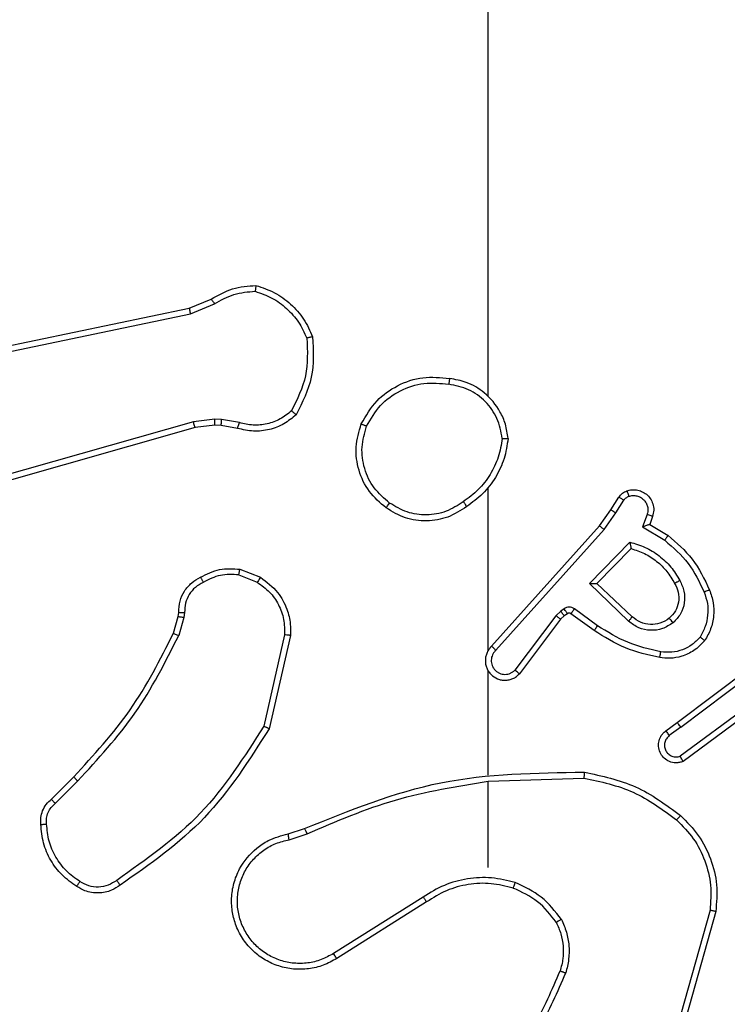
# Model space of a CAD drawing. Units: millimetres. Extents: x -297 to 1077, y 54 to 895.
# Drawn here: x 585 to 587, y 418 to 421 of the extents above; entities that cross this region are included whole.
import ezdxf

# ---------------------------------------------------------------- set-up
doc = ezdxf.new("R2010")
doc.units = ezdxf.units.MM
doc.header["$LTSCALE"] = 100
doc.header["$PDSIZE"] = -1
doc.layers.add('VP-DIM', color=7, linetype='Continuous')
doc.layers.add('VP-HIC', color=6, linetype='Continuous')
doc.layers.add('VP-EQ', color=7, linetype='Continuous', true_color=0x8a3492)
doc.dimstyles.get("Standard").update_dxf_attribs({"dimtxt": 14, "dimasz": 20, "dimexe": 20, "dimexo": 50, "dimgap": 20, "dimtad": 0, "dimdec": 0, "dimzin": 0, "dimdsep": 46, "dimtxsty": 'Standard', "dimcen": -0.09, "dimadec": 0, "dimazin": 0, "dimtfac": 1, "dimtdec": 4, "dimtofl": 0, "dimtmove": 0, "dimatfit": 3, "dimfxl": 70, "dimfxlon": 1, "dimtolj": 1, "dimtzin": 0, "dimarcsym": 0})

# ---------------------------------------------------------------- blocks, each defined once
blk = doc.blocks.new('*D5')
at = {"layer": 'Defpoints', "color": 0}
for p in [(437.9248, 687.6963), (685.0313, 68.8491), (1057.478, 68.8491)]:
    blk.add_point(p, dxfattribs=at)
at = {"layer": 'VP-DIM', "color": 0, "lineweight": -2}
for p, q in [((987.478, 687.6963), (1077.478, 687.6963)), ((1057.478, 667.6963), (1057.478, 401.0645)), ((1057.478, 88.8491), (1057.478, 328.3979)), ((987.478, 68.8491), (1077.478, 68.8491))]:
    blk.add_line(p, q, dxfattribs=at)
at = {"layer": 'VP-DIM', "color": 0}
for points in [[(1060.8114, 667.6963), (1054.1447, 667.6963), (1057.478, 687.6963)], [(1054.1447, 88.8491), (1060.8114, 88.8491), (1057.478, 68.8491)]]:
    blk.add_solid(points, dxfattribs=at)
at = {"layer": 'VP-DIM', "color": 0, "insert": (1057.478, 364.7312), "char_height": 14, "attachment_point": 5, "rotation": 90}
blk.add_mtext('\\A1;619', dxfattribs=at)
blk = doc.blocks.new('*D6')
at = {"layer": 'Defpoints', "color": 0}
for p in [(711.6974, 797.97), (390.0706, 406.4077), (711.6974, 245.5322)]:
    blk.add_point(p, dxfattribs=at)
at = {"layer": 'VP-DIM', "color": 0, "lineweight": -2}
for p, q in [((390.0706, 727.97), (390.0706, 817.97)), ((711.6974, 727.97), (711.6974, 817.97)), ((410.0706, 797.97), (511.471, 797.97)), ((691.6974, 797.97), (588.8043, 797.97))]:
    blk.add_line(p, q, dxfattribs=at)
at = {"layer": 'VP-DIM', "color": 0}
for points in [[(410.0706, 801.3033), (410.0706, 794.6366), (390.0706, 797.97)], [(691.6974, 794.6366), (691.6974, 801.3033), (711.6974, 797.97)]]:
    blk.add_solid(points, dxfattribs=at)
at = {"layer": 'VP-DIM', "color": 0, "insert": (550.1376, 797.97), "char_height": 14, "attachment_point": 5}
blk.add_mtext('\\A1;322', dxfattribs=at)
blk = doc.blocks.new('*D7')
at = {"layer": 'Defpoints', "color": 0}
for p in [(512.4414, 497.3463), (685.0606, 219.7274), (974.751, 219.7274)]:
    blk.add_point(p, dxfattribs=at)
at = {"layer": 'VP-DIM', "color": 0, "lineweight": -2}
for p, q in [((904.751, 497.3463), (994.751, 497.3463)), ((974.751, 477.3463), (974.751, 404.0327)), ((974.751, 239.7274), (974.751, 326.6994)), ((904.751, 219.7274), (994.751, 219.7274))]:
    blk.add_line(p, q, dxfattribs=at)
at = {"layer": 'VP-DIM', "color": 0}
for points in [[(978.0843, 477.3463), (971.4176, 477.3463), (974.751, 497.3463)], [(971.4176, 239.7274), (978.0843, 239.7274), (974.751, 219.7274)]]:
    blk.add_solid(points, dxfattribs=at)
at = {"layer": 'VP-DIM', "color": 0, "insert": (974.751, 365.366), "char_height": 14, "attachment_point": 5, "rotation": 90}
blk.add_mtext('\\A1;278', dxfattribs=at)
blk = doc.blocks.new('*D8')
at = {"layer": 'Defpoints', "color": 0}
for p in [(862.2124, 874.5875), (220.5329, 391.1448), (862.2124, 246.0302)]:
    blk.add_point(p, dxfattribs=at)
at = {"layer": 'VP-DIM', "color": 0, "lineweight": -2}
for p, q in [((220.5329, 804.5875), (220.5329, 894.5875)), ((862.2124, 804.5875), (862.2124, 894.5875)), ((240.5329, 874.5875), (512.3829, 874.5875)), ((842.2124, 874.5875), (589.7163, 874.5875))]:
    blk.add_line(p, q, dxfattribs=at)
at = {"layer": 'VP-DIM', "color": 0}
for points in [[(240.5329, 877.9208), (240.5329, 871.2542), (220.5329, 874.5875)], [(842.2124, 871.2542), (842.2124, 877.9208), (862.2124, 874.5875)]]:
    blk.add_solid(points, dxfattribs=at)
at = {"layer": 'VP-DIM', "color": 0, "insert": (551.0496, 874.5875), "char_height": 14, "attachment_point": 5}
blk.add_mtext('\\A1;642', dxfattribs=at)
blk = doc.blocks.new('RC1449_')
at = {"color": 7, "linetype": 'Continuous', "lineweight": 25}
for p, q in [((586.5406, 420.1241), (586.5406, 421.7213)), ((585.524, 420.4236), (585.5988, 420.4551)), ((584.3174, 420.1727), (585.524, 420.4236)), ((585.5279, 420.4045), (585.6097, 420.439)), ((584.3209, 420.1535), (585.5279, 420.4045)), ((585.6111, 420.0465), (585.5378, 420.038)), ((585.6335, 420.0455), (585.6111, 420.0465)), ((585.6942, 420.0346), (585.6335, 420.0455)), ((585.5378, 420.038), (584.0168, 419.6052)), ((585.5435, 420.0184), (584.0222, 419.5855)), ((585.6104, 420.0262), (585.5435, 420.0184)), ((585.6329, 420.0252), (585.6104, 420.0262)), ((585.6883, 420.0152), (585.6329, 420.0252)), ((586.5406, 419.2597), (586.5406, 419.8139)), ((586.9579, 419.7384), (586.9855, 419.7815)), ((586.9745, 419.7275), (587.0024, 419.771)), ((586.9189, 419.6838), (586.9579, 419.7384)), ((586.9347, 419.6716), (586.9745, 419.7275)), ((587.0812, 419.7224), (587.0659, 419.6801)), ((587.0999, 419.7155), (587.0902, 419.6885)), ((586.5525, 419.2742), (586.9189, 419.6838)), ((587.0659, 419.6801), (587.1414, 419.6346)), ((587.0902, 419.6885), (587.1525, 419.651)), ((586.5667, 419.2603), (586.9347, 419.6716)), ((586.885, 419.4875), (587.0222, 419.6283)), ((586.91, 419.4879), (587.0266, 419.6064)), ((585.6923, 419.5168), (585.7554, 419.4917)), ((585.6962, 419.5362), (585.7659, 419.5086)), ((587.0183, 419.3591), (586.885, 419.4875)), ((587.0309, 419.3744), (586.91, 419.4879)), ((585.47, 419.3181), (585.4864, 419.3749)), ((585.4864, 419.3749), (585.4884, 419.3894)), ((585.5082, 419.3887), (585.5059, 419.3724)), ((586.7711, 419.378), (586.6315, 419.193)), ((586.7877, 419.3939), (586.7711, 419.378)), ((586.7991, 419.3773), (586.787, 419.3657)), ((586.7987, 419.4015), (586.7877, 419.3939)), ((586.81, 419.3849), (586.7991, 419.3773)), ((586.9011, 419.3273), (586.8222, 419.3848)), ((586.9129, 419.3438), (586.834, 419.4011)), ((585.5059, 419.3724), (585.488, 419.3101)), ((586.787, 419.3657), (586.6468, 419.18)), ((585.8478, 419.3128), (585.7771, 419.0022)), ((585.8679, 419.311), (585.7954, 418.9937)), ((587.1836, 419.0145), (587.4823, 419.2398)), ((587.1957, 418.9986), (587.4954, 419.2246)), ((586.5406, 418.8351), (586.5406, 419.1906)), ((587.4212, 419.0683), (587.1938, 418.9)), ((587.4337, 419.0526), (587.2035, 418.8823)), ((587.1448, 418.9861), (587.1836, 419.0145)), ((587.1957, 418.9986), (587.1567, 418.97)), ((585.0551, 418.7542), (585.1308, 418.8299)), ((585.0679, 418.7391), (585.1446, 418.8158)), ((586.5406, 418.5213), (586.5406, 418.815)), ((586.5407, 418.8148), (586.8661, 418.8258)), ((585.8604, 418.6359), (585.916, 418.6538)), ((585.8636, 418.6162), (585.9246, 418.6358)), ((586.32, 418.421), (586.0146, 418.229)), ((586.3313, 418.4045), (586.0255, 418.2122)), ((587.2954, 418.376), (587.1962, 418.023)), ((587.3149, 418.3718), (587.215, 418.0167))]:
    blk.add_line(p, q, dxfattribs=at)
for points, knots in [([(585.5988, 420.4551), (585.6224, 420.4685), (585.6696, 420.4953), (585.7238, 420.4992), (585.7508, 420.5011)], [0, 0, 0, 0, 0.4999963, 1, 1, 1, 1]), ([(585.6097, 420.439), (585.6312, 420.4512), (585.6742, 420.4755), (585.7234, 420.4796), (585.7481, 420.4816)], [0, 0, 0, 0, 0.499992, 1, 1, 1, 1]), ([(585.7508, 420.5011), (585.7508, 420.5009), (585.7507, 420.5004), (585.7502, 420.4972), (585.7497, 420.4936), (585.7492, 420.4901), (585.7486, 420.486), (585.7483, 420.4831), (585.7481, 420.4816)], [0, 0, 0, 0, 0.21515, 0.452583, 0.580615, 0.714467, 0.854395, 1, 1, 1, 1]), ([(585.7481, 420.4816), (585.7675, 420.4748), (585.8064, 420.4613), (585.8562, 420.4242), (585.898, 420.3782), (585.9153, 420.3408), (585.9239, 420.3222)], [0, 0, 0, 0, 0.249877, 0.499996, 0.750112, 1, 1, 1, 1]), ([(585.7508, 420.5011), (585.7723, 420.494), (585.8152, 420.4797), (585.8703, 420.4394), (585.9159, 420.3885), (585.9343, 420.3473), (585.9436, 420.3266)], [0, 0, 0, 0, 0.249986, 0.5, 0.749997, 1, 1, 1, 1]), ([(585.5988, 420.4551), (585.599, 420.4548), (585.5995, 420.4542), (585.6023, 420.45), (585.606, 420.4446), (585.6085, 420.4409), (585.6097, 420.439)], [0, 0, 0, 0, 0.279477, 0.559183, 0.779269, 1, 1, 1, 1]), ([(585.524, 420.4236), (585.5241, 420.4233), (585.5242, 420.4227), (585.525, 420.4183), (585.5263, 420.412), (585.5273, 420.407), (585.5279, 420.4045)], [0, 0, 0, 0, 0.249583, 0.499684, 0.749505, 1, 1, 1, 1]), ([(585.9239, 420.3222), (585.9258, 420.2787), (585.9297, 420.1918), (585.891, 420.1138), (585.8717, 420.0749)], [0, 0, 0, 0, 0.500003, 1, 1, 1, 1]), ([(585.9436, 420.3266), (585.9459, 420.28), (585.9507, 420.1868), (585.9086, 420.1035), (585.8875, 420.0618)], [0, 0, 0, 0, 0.499997, 1, 1, 1, 1]), ([(585.9436, 420.3266), (585.9433, 420.3266), (585.9428, 420.3266), (585.9397, 420.3259), (585.936, 420.3251), (585.9324, 420.3242), (585.9283, 420.3233), (585.9254, 420.3225), (585.9239, 420.3222)], [0, 0, 0, 0, 0.211459, 0.448257, 0.576363, 0.710866, 0.852176, 1, 1, 1, 1]), ([(586.1089, 420.0302), (586.125, 420.058), (586.1558, 420.1109), (586.2316, 420.1645), (586.3182, 420.1939), (586.3791, 420.188), (586.4094, 420.185)], [0, 0, 0, 0, 0.26273, 0.499969, 0.750408, 1, 1, 1, 1]), ([(586.4094, 420.185), (586.4094, 420.1848), (586.4093, 420.1843), (586.4088, 420.1811), (586.4082, 420.1774), (586.4077, 420.1739), (586.4071, 420.1699), (586.4067, 420.167), (586.4064, 420.1656)], [0, 0, 0, 0, 0.219136, 0.457957, 0.58563, 0.718636, 0.856721, 1, 1, 1, 1]), ([(586.6085, 419.9809), (586.6061, 419.9973), (586.6015, 420.029), (586.5772, 420.0841), (586.5335, 420.1363), (586.4713, 420.1736), (586.4287, 420.1814), (586.4094, 420.185)], [0, 0, 0, 0, 0.1604567, 0.31088, 0.5804193, 0.810188, 1, 1, 1, 1]), ([(586.1272, 420.0227), (586.1414, 420.0472), (586.1698, 420.0963), (586.24, 420.1466), (586.3218, 420.1738), (586.3782, 420.1683), (586.4064, 420.1656)], [0, 0, 0, 0, 0.2502575, 0.5000774, 0.7500527, 1, 1, 1, 1]), ([(586.5884, 419.9813), (586.584, 420.0044), (586.5752, 420.0507), (586.5332, 420.1088), (586.4755, 420.1512), (586.4295, 420.1608), (586.4064, 420.1656)], [0, 0, 0, 0, 0.2502919, 0.500087, 0.7500511, 1, 1, 1, 1]), ([(585.6104, 420.0262), (585.6104, 420.0266), (585.6104, 420.0274), (585.6105, 420.0328), (585.6108, 420.0395), (585.611, 420.0442), (585.6111, 420.0465)], [0, 0, 0, 0, 0.280051, 0.558981, 0.779449, 1, 1, 1, 1]), ([(585.6329, 420.0252), (585.6329, 420.0256), (585.6328, 420.0264), (585.633, 420.0318), (585.6332, 420.0386), (585.6334, 420.0432), (585.6335, 420.0455)], [0, 0, 0, 0, 0.279989, 0.559461, 0.779493, 1, 1, 1, 1]), ([(585.8875, 420.0618), (585.8741, 420.0506), (585.847, 420.028), (585.7965, 420.0092), (585.7419, 420.0026), (585.7063, 420.011), (585.6883, 420.0152)], [0, 0, 0, 0, 0.243044, 0.490717, 0.743025, 1, 1, 1, 1]), ([(585.8717, 420.0749), (585.8593, 420.0648), (585.8344, 420.0448), (585.7889, 420.0286), (585.7408, 420.0236), (585.7097, 420.0309), (585.6942, 420.0346)], [0, 0, 0, 0, 0.250045, 0.500006, 0.749951, 1, 1, 1, 1]), ([(585.8875, 420.0618), (585.8873, 420.062), (585.8869, 420.0623), (585.8843, 420.0645), (585.8813, 420.067), (585.8784, 420.0693), (585.8752, 420.072), (585.8729, 420.0739), (585.8717, 420.0749)], [0, 0, 0, 0, 0.219274, 0.458052, 0.585781, 0.718428, 0.856856, 1, 1, 1, 1]), ([(585.5435, 420.0184), (585.5434, 420.0187), (585.5432, 420.0193), (585.5419, 420.0238), (585.54, 420.0303), (585.5386, 420.0354), (585.5378, 420.038)], [0, 0, 0, 0, 0.2502884, 0.4998988, 0.7498148, 1, 1, 1, 1]), ([(585.6883, 420.0152), (585.6884, 420.0156), (585.6885, 420.0164), (585.6901, 420.0216), (585.6921, 420.028), (585.6935, 420.0324), (585.6942, 420.0346)], [0, 0, 0, 0, 0.27985, 0.558892, 0.779569, 1, 1, 1, 1]), ([(586.1935, 419.7446), (586.173, 419.7622), (586.1322, 419.7973), (586.0976, 419.8715), (586.0862, 419.9526), (586.1013, 420.0043), (586.1089, 420.0302)], [0, 0, 0, 0, 0.250009, 0.500003, 0.750003, 1, 1, 1, 1]), ([(586.1089, 420.0302), (586.1091, 420.0301), (586.1096, 420.03), (586.1126, 420.0288), (586.116, 420.0274), (586.1193, 420.026), (586.1231, 420.0244), (586.1258, 420.0233), (586.1272, 420.0227)], [0, 0, 0, 0, 0.21602, 0.454498, 0.582135, 0.71572, 0.855091, 1, 1, 1, 1]), ([(586.2051, 419.7612), (586.1864, 419.7773), (586.1492, 419.8095), (586.1171, 419.8773), (586.1066, 419.9516), (586.1203, 419.999), (586.1272, 420.0227)], [0, 0, 0, 0, 0.249958, 0.499922, 0.749753, 1, 1, 1, 1]), ([(586.5884, 419.9813), (586.5849, 419.9597), (586.5778, 419.9165), (586.5487, 419.8573), (586.509, 419.8045), (586.4737, 419.7787), (586.456, 419.7658)], [0, 0, 0, 0, 0.249903, 0.500008, 0.750086, 1, 1, 1, 1]), ([(586.6085, 419.9809), (586.6049, 419.9577), (586.5978, 419.9113), (586.5672, 419.8473), (586.5245, 419.7907), (586.4866, 419.763), (586.4676, 419.7492)], [0, 0, 0, 0, 0.250001, 0.5, 0.750007, 1, 1, 1, 1]), ([(586.5884, 419.9813), (586.5899, 419.9813), (586.5928, 419.9813), (586.597, 419.9813), (586.6006, 419.9812), (586.6044, 419.9812), (586.6077, 419.981), (586.6082, 419.9809), (586.6085, 419.9809)], [0, 0, 0, 0, 0.1437322, 0.2819955, 0.4154126, 0.542589, 0.7818448, 1, 1, 1, 1]), ([(586.9855, 419.7815), (586.9891, 419.7862), (586.9964, 419.7956), (587.0072, 419.8004), (587.0127, 419.8028)], [0, 0, 0, 0, 0.499989, 1, 1, 1, 1]), ([(586.9855, 419.7815), (586.9859, 419.7813), (586.9865, 419.781), (586.9911, 419.7782), (586.9966, 419.7747), (587.0005, 419.7722), (587.0024, 419.771)], [0, 0, 0, 0, 0.2803141, 0.5591573, 0.77958, 1, 1, 1, 1]), ([(587.0024, 419.771), (587.0047, 419.7739), (587.0092, 419.7797), (587.0159, 419.7827), (587.0193, 419.7842)], [0, 0, 0, 0, 0.500027, 1, 1, 1, 1]), ([(587.0127, 419.8028), (587.0179, 419.8043), (587.0287, 419.8072), (587.046, 419.8064), (587.0633, 419.8014), (587.0794, 419.7915), (587.0928, 419.7769), (587.1017, 419.7583), (587.1051, 419.7368), (587.1017, 419.7227), (587.0999, 419.7155)], [0, 0, 0, 0, 0.105918, 0.2173, 0.334134, 0.456421, 0.584163, 0.717338, 0.85595, 1, 1, 1, 1]), ([(587.0127, 419.8028), (587.0128, 419.8026), (587.013, 419.802), (587.0146, 419.7977), (587.0168, 419.7916), (587.0185, 419.7867), (587.0193, 419.7842)], [0, 0, 0, 0, 0.249839, 0.499789, 0.749853, 1, 1, 1, 1]), ([(587.0193, 419.7842), (587.0237, 419.7853), (587.0325, 419.7876), (587.0462, 419.7862), (587.059, 419.7813), (587.07, 419.7731), (587.0783, 419.7621), (587.0832, 419.7493), (587.0842, 419.7374), (587.083, 419.7283), (587.0817, 419.724), (587.0812, 419.7224)], [0, 0, 0, 0, 0.124876, 0.2497, 0.374656, 0.49978, 0.625331, 0.749754, 0.87473, 0.953623, 1, 1, 1, 1]), ([(586.1935, 419.7446), (586.1936, 419.7449), (586.194, 419.7454), (586.1966, 419.7492), (586.2005, 419.7547), (586.2035, 419.759), (586.2051, 419.7612)], [0, 0, 0, 0, 0.250457, 0.50024, 0.749858, 1, 1, 1, 1]), ([(586.4676, 419.7492), (586.4467, 419.7357), (586.4053, 419.7092), (586.3314, 419.6973), (586.2572, 419.7066), (586.2147, 419.7319), (586.1935, 419.7446)], [0, 0, 0, 0, 0.251976, 0.498542, 0.748894, 1, 1, 1, 1]), ([(586.456, 419.7658), (586.4371, 419.7535), (586.3992, 419.7289), (586.3314, 419.7178), (586.2633, 419.7266), (586.2245, 419.7497), (586.2051, 419.7612)], [0, 0, 0, 0, 0.250211, 0.500058, 0.750033, 1, 1, 1, 1]), ([(586.456, 419.7658), (586.4569, 419.7646), (586.4586, 419.7621), (586.461, 419.7587), (586.4631, 419.7557), (586.4653, 419.7525), (586.4672, 419.7498), (586.4675, 419.7494), (586.4676, 419.7492)], [0, 0, 0, 0, 0.145086, 0.284733, 0.418436, 0.546165, 0.784343, 1, 1, 1, 1]), ([(586.9579, 419.7384), (586.9581, 419.7383), (586.9585, 419.7381), (586.9612, 419.7363), (586.9644, 419.7343), (586.9674, 419.7323), (586.9708, 419.73), (586.9733, 419.7283), (586.9745, 419.7275)], [0, 0, 0, 0, 0.216376, 0.45479, 0.582716, 0.716153, 0.855402, 1, 1, 1, 1]), ([(587.0999, 419.7155), (587.0996, 419.7156), (587.0991, 419.7159), (587.0948, 419.7175), (587.0886, 419.7198), (587.0836, 419.7215), (587.0812, 419.7224)], [0, 0, 0, 0, 0.249708, 0.500067, 0.749827, 1, 1, 1, 1]), ([(586.9189, 419.6838), (586.9191, 419.6837), (586.9195, 419.6835), (586.9218, 419.6817), (586.9247, 419.6795), (586.9275, 419.6772), (586.9309, 419.6745), (586.9334, 419.6726), (586.9347, 419.6716)], [0, 0, 0, 0, 0.198128, 0.430591, 0.560118, 0.697979, 0.844781, 1, 1, 1, 1]), ([(587.0902, 419.6885), (587.0901, 419.6885), (587.0898, 419.6884), (587.0882, 419.6879), (587.0856, 419.687), (587.0815, 419.6856), (587.0749, 419.6833), (587.0693, 419.6813), (587.0659, 419.6801)], [0, 0, 0, 0, 0.111785, 0.230318, 0.35833, 0.498125, 0.702858, 1, 1, 1, 1]), ([(587.1525, 419.651), (587.1523, 419.6508), (587.1521, 419.6504), (587.1504, 419.6479), (587.1483, 419.6449), (587.1463, 419.6419), (587.144, 419.6384), (587.1423, 419.6359), (587.1414, 419.6346)], [0, 0, 0, 0, 0.206506, 0.441803, 0.570104, 0.705962, 0.849538, 1, 1, 1, 1]), ([(587.1525, 419.651), (587.1817, 419.6258), (587.2419, 419.574), (587.2761, 419.5023), (587.2938, 419.4654)], [0, 0, 0, 0, 0.485363, 1, 1, 1, 1]), ([(587.0222, 419.6283), (587.04, 419.6231), (587.0755, 419.6129), (587.1228, 419.5831), (587.1638, 419.5452), (587.1829, 419.5135), (587.1925, 419.4977)], [0, 0, 0, 0, 0.249924, 0.5, 0.750083, 1, 1, 1, 1]), ([(587.0222, 419.6283), (587.0226, 419.6263), (587.0233, 419.6229), (587.0243, 419.6177), (587.0253, 419.6135), (587.0259, 419.6101), (587.0263, 419.608), (587.0266, 419.6066), (587.0266, 419.6065), (587.0266, 419.6064)], [0, 0, 0, 0, 0.177412, 0.320276, 0.501255, 0.636823, 0.764447, 0.885414, 1, 1, 1, 1]), ([(587.1414, 419.6346), (587.1699, 419.6098), (587.2268, 419.5603), (587.2592, 419.4921), (587.2754, 419.4581)], [0, 0, 0, 0, 0.499989, 1, 1, 1, 1]), ([(587.0266, 419.6064), (587.0422, 419.6014), (587.0733, 419.5913), (587.1145, 419.5641), (587.15, 419.5299), (587.1666, 419.5017), (587.1749, 419.4876)], [0, 0, 0, 0, 0.25, 0.500006, 0.749992, 1, 1, 1, 1]), ([(585.4884, 419.3894), (585.489, 419.4023), (585.4902, 419.4278), (585.5064, 419.4625), (585.5305, 419.4912), (585.5519, 419.503), (585.5625, 419.5088)], [0, 0, 0, 0, 0.258018, 0.510685, 0.758003, 1, 1, 1, 1]), ([(585.5625, 419.5088), (585.5835, 419.5195), (585.6256, 419.5408), (585.6727, 419.5378), (585.6962, 419.5362)], [0, 0, 0, 0, 0.500008, 1, 1, 1, 1]), ([(585.5625, 419.5088), (585.5626, 419.5086), (585.5628, 419.5081), (585.5644, 419.5051), (585.5662, 419.5017), (585.5678, 419.4986), (585.5697, 419.4951), (585.571, 419.4926), (585.5717, 419.4913)], [0, 0, 0, 0, 0.226542, 0.467778, 0.594562, 0.72599, 0.861094, 1, 1, 1, 1]), ([(585.6923, 419.5168), (585.671, 419.518), (585.6285, 419.5205), (585.5906, 419.501), (585.5717, 419.4913)], [0, 0, 0, 0, 0.500008, 1, 1, 1, 1]), ([(585.6923, 419.5168), (585.6926, 419.5183), (585.6931, 419.5211), (585.6939, 419.5251), (585.6946, 419.5285), (585.6953, 419.5323), (585.696, 419.5355), (585.6961, 419.536), (585.6962, 419.5362)], [0, 0, 0, 0, 0.141343, 0.278172, 0.410302, 0.537706, 0.778041, 1, 1, 1, 1]), ([(585.7659, 419.5086), (585.7656, 419.5083), (585.7652, 419.5077), (585.7624, 419.5032), (585.759, 419.4976), (585.7566, 419.4936), (585.7554, 419.4917)], [0, 0, 0, 0, 0.279968, 0.558939, 0.779536, 1, 1, 1, 1]), ([(585.7659, 419.5086), (585.7869, 419.4928), (585.8255, 419.4637), (585.8565, 419.4049), (585.869, 419.3541), (585.8682, 419.3239), (585.8679, 419.311)], [0, 0, 0, 0, 0.334598, 0.612975, 0.834852, 1, 1, 1, 1]), ([(585.5717, 419.4913), (585.5622, 419.4862), (585.5433, 419.476), (585.5225, 419.4508), (585.5092, 419.421), (585.5086, 419.3994), (585.5082, 419.3887)], [0, 0, 0, 0, 0.250074, 0.500001, 0.749924, 1, 1, 1, 1]), ([(585.7554, 419.4917), (585.7699, 419.4813), (585.7987, 419.4607), (585.8291, 419.4164), (585.8477, 419.366), (585.8477, 419.3305), (585.8478, 419.3128)], [0, 0, 0, 0, 0.250042, 0.499997, 0.749962, 1, 1, 1, 1]), ([(586.885, 419.4875), (586.8886, 419.4875), (586.8945, 419.4876), (586.9013, 419.4879), (586.9053, 419.4879), (586.908, 419.4879), (586.9096, 419.4879), (586.9099, 419.4879), (586.91, 419.4879)], [0, 0, 0, 0, 0.308402, 0.50164, 0.641008, 0.769474, 0.888443, 1, 1, 1, 1]), ([(587.1749, 419.4876), (587.1797, 419.4779), (587.1895, 419.458), (587.1895, 419.4245), (587.1791, 419.3928), (587.1643, 419.3771), (587.1567, 419.3692)], [0, 0, 0, 0, 0.246829, 0.507825, 0.749904, 1, 1, 1, 1]), ([(587.1925, 419.4977), (587.1981, 419.4857), (587.2095, 419.4617), (587.2097, 419.4213), (587.1971, 419.3828), (587.1788, 419.3636), (587.1696, 419.354)], [0, 0, 0, 0, 0.249941, 0.499898, 0.749704, 1, 1, 1, 1]), ([(587.1925, 419.4977), (587.1908, 419.4968), (587.1877, 419.495), (587.1835, 419.4926), (587.1802, 419.4907), (587.1773, 419.489), (587.1753, 419.4879), (587.175, 419.4877), (587.1749, 419.4876)], [0, 0, 0, 0, 0.180304, 0.344828, 0.493608, 0.625919, 0.844467, 1, 1, 1, 1]), ([(587.2754, 419.4581), (587.2797, 419.4454), (587.2882, 419.4201), (587.2885, 419.3798), (587.2807, 419.3402), (587.2677, 419.3169), (587.2613, 419.3053)], [0, 0, 0, 0, 0.249878, 0.499994, 0.750122, 1, 1, 1, 1]), ([(587.2938, 419.4654), (587.2935, 419.4653), (587.2929, 419.4651), (587.2887, 419.4635), (587.2826, 419.461), (587.2778, 419.4591), (587.2754, 419.4581)], [0, 0, 0, 0, 0.250383, 0.500076, 0.75006, 1, 1, 1, 1]), ([(587.2938, 419.4654), (587.2986, 419.4511), (587.3083, 419.4226), (587.3088, 419.3771), (587.2996, 419.3325), (587.2847, 419.3063), (587.2772, 419.2933)], [0, 0, 0, 0, 0.249995, 0.499999, 0.749996, 1, 1, 1, 1]), ([(586.834, 419.4011), (586.8313, 419.4027), (586.8259, 419.406), (586.8164, 419.4074), (586.8069, 419.4062), (586.8014, 419.4031), (586.7987, 419.4015)], [0, 0, 0, 0, 0.250023, 0.499908, 0.749774, 1, 1, 1, 1]), ([(585.4864, 419.3749), (585.4867, 419.3749), (585.4875, 419.3749), (585.4927, 419.3742), (585.4991, 419.3733), (585.5037, 419.3727), (585.5059, 419.3724)], [0, 0, 0, 0, 0.279072, 0.558765, 0.779182, 1, 1, 1, 1]), ([(585.4884, 419.3894), (585.4886, 419.3894), (585.4892, 419.3894), (585.4926, 419.3893), (585.4964, 419.3891), (585.5, 419.389), (585.504, 419.3889), (585.5068, 419.3887), (585.5082, 419.3887)], [0, 0, 0, 0, 0.227798, 0.469347, 0.596403, 0.726911, 0.861592, 1, 1, 1, 1]), ([(586.787, 419.3657), (586.7867, 419.366), (586.7861, 419.3665), (586.7819, 419.3698), (586.7766, 419.3738), (586.7729, 419.3766), (586.7711, 419.378)], [0, 0, 0, 0, 0.2800565, 0.5591013, 0.7794581, 1, 1, 1, 1]), ([(586.7991, 419.3773), (586.7989, 419.3777), (586.7984, 419.3783), (586.7954, 419.3828), (586.7917, 419.3882), (586.789, 419.392), (586.7877, 419.3939)], [0, 0, 0, 0, 0.2797963, 0.5588345, 0.7794339, 1, 1, 1, 1]), ([(586.81, 419.3849), (586.8098, 419.3852), (586.8094, 419.3859), (586.8064, 419.3904), (586.8026, 419.3958), (586.8, 419.3996), (586.7987, 419.4015)], [0, 0, 0, 0, 0.280281, 0.559105, 0.779516, 1, 1, 1, 1]), ([(586.8222, 419.3848), (586.8213, 419.3853), (586.8195, 419.3864), (586.8163, 419.3869), (586.813, 419.3866), (586.811, 419.3855), (586.81, 419.3849)], [0, 0, 0, 0, 0.237615, 0.483229, 0.737308, 1, 1, 1, 1]), ([(586.8222, 419.3848), (586.8224, 419.3851), (586.8229, 419.3857), (586.826, 419.3901), (586.8299, 419.3955), (586.8326, 419.3993), (586.834, 419.4011)], [0, 0, 0, 0, 0.2798, 0.559042, 0.77954, 1, 1, 1, 1]), ([(587.0183, 419.3591), (587.0194, 419.3604), (587.0215, 419.363), (587.0243, 419.3664), (587.0266, 419.3693), (587.0288, 419.372), (587.0306, 419.374), (587.0308, 419.3742), (587.0309, 419.3744)], [0, 0, 0, 0, 0.165496, 0.319728, 0.461963, 0.592537, 0.818944, 1, 1, 1, 1]), ([(587.1567, 419.3692), (587.1464, 419.3626), (587.1269, 419.3502), (587.092, 419.3464), (587.0582, 419.3533), (587.0399, 419.3674), (587.0309, 419.3744)], [0, 0, 0, 0, 0.265147, 0.499937, 0.752692, 1, 1, 1, 1]), ([(586.9011, 419.3273), (586.9013, 419.3276), (586.9017, 419.3281), (586.9044, 419.3319), (586.9083, 419.3374), (586.9113, 419.3416), (586.9129, 419.3438)], [0, 0, 0, 0, 0.250474, 0.500165, 0.749831, 1, 1, 1, 1]), ([(587.1277, 419.2552), (587.0894, 419.264), (587.0128, 419.2814), (586.9462, 419.323), (586.9129, 419.3438)], [0, 0, 0, 0, 0.5000016, 1, 1, 1, 1]), ([(587.1696, 419.354), (587.158, 419.3464), (587.1348, 419.3314), (587.0929, 419.326), (587.0516, 419.3343), (587.0294, 419.3508), (587.0183, 419.3591)], [0, 0, 0, 0, 0.25032, 0.500124, 0.750039, 1, 1, 1, 1]), ([(587.1567, 419.3692), (587.1569, 419.369), (587.1573, 419.3685), (587.1603, 419.365), (587.1646, 419.36), (587.1679, 419.356), (587.1696, 419.354)], [0, 0, 0, 0, 0.250579, 0.500287, 0.749949, 1, 1, 1, 1]), ([(585.1308, 418.8299), (585.1987, 418.9034), (585.3345, 419.0503), (585.4248, 419.2288), (585.47, 419.3181)], [0, 0, 0, 0, 0.500004, 1, 1, 1, 1]), ([(585.1446, 418.8158), (585.2133, 418.8902), (585.3507, 419.039), (585.4422, 419.2197), (585.488, 419.3101)], [0, 0, 0, 0, 0.500002, 1, 1, 1, 1]), ([(585.47, 419.3181), (585.4703, 419.3179), (585.471, 419.3176), (585.4758, 419.3155), (585.4817, 419.3128), (585.4859, 419.311), (585.488, 419.3101)], [0, 0, 0, 0, 0.279883, 0.558943, 0.779238, 1, 1, 1, 1]), ([(585.8679, 419.311), (585.8675, 419.311), (585.8669, 419.3111), (585.8623, 419.3116), (585.8556, 419.3121), (585.8504, 419.3125), (585.8478, 419.3128)], [0, 0, 0, 0, 0.250526, 0.500265, 0.749787, 1, 1, 1, 1]), ([(587.1242, 419.2354), (587.0844, 419.2444), (587.0049, 419.2625), (586.9357, 419.3057), (586.9011, 419.3273)], [0, 0, 0, 0, 0.500228, 1, 1, 1, 1]), ([(586.5525, 419.2742), (586.5494, 419.271), (586.5432, 419.2646), (586.5365, 419.2527), (586.5322, 419.24), (586.5305, 419.2266), (586.5316, 419.2131), (586.5354, 419.2001), (586.5417, 419.1881), (586.5529, 419.1744), (586.568, 419.1643), (586.585, 419.1592), (586.5984, 419.158), (586.6119, 419.1595), (586.6248, 419.1637), (586.6369, 419.1704), (586.6435, 419.1768), (586.6468, 419.18)], [0, 0, 0, 0, 0.062537, 0.125058, 0.187587, 0.250113, 0.312641, 0.37517, 0.437693, 0.500224, 0.622257, 0.684186, 0.746548, 0.809289, 0.872451, 0.936032, 1, 1, 1, 1]), ([(586.5525, 419.2742), (586.5527, 419.2741), (586.5531, 419.2737), (586.5554, 419.2714), (586.5581, 419.2688), (586.5607, 419.2663), (586.5636, 419.2634), (586.5657, 419.2613), (586.5667, 419.2603)], [0, 0, 0, 0, 0.220243, 0.459445, 0.586571, 0.71933, 0.857264, 1, 1, 1, 1]), ([(587.2772, 419.2933), (587.2655, 419.2811), (587.2432, 419.2579), (587.2011, 419.2391), (587.1611, 419.2314), (587.1359, 419.2341), (587.1242, 419.2354)], [0, 0, 0, 0, 0.294174, 0.558967, 0.794256, 1, 1, 1, 1]), ([(587.2613, 419.3053), (587.2526, 419.2962), (587.2354, 419.2781), (587.2018, 419.2608), (587.165, 419.2518), (587.1401, 419.2541), (587.1277, 419.2552)], [0, 0, 0, 0, 0.2500481, 0.4999953, 0.7499665, 1, 1, 1, 1]), ([(587.2772, 419.2933), (587.277, 419.2934), (587.2766, 419.2938), (587.2739, 419.2959), (587.2708, 419.2982), (587.2679, 419.3003), (587.2647, 419.3027), (587.2624, 419.3044), (587.2613, 419.3053)], [0, 0, 0, 0, 0.226529, 0.468397, 0.595752, 0.726615, 0.861463, 1, 1, 1, 1]), ([(586.5667, 419.2603), (586.5645, 419.258), (586.56, 419.2536), (586.5552, 419.2454), (586.552, 419.2365), (586.5507, 419.2272), (586.5513, 419.2177), (586.5537, 419.2086), (586.558, 419.2001), (586.5638, 419.1927), (586.571, 419.1865), (586.582, 419.1805), (586.5947, 419.1779), (586.6072, 419.1792), (586.6162, 419.1821), (586.6245, 419.1866), (586.6292, 419.1908), (586.6315, 419.193)], [0, 0, 0, 0, 0.062529, 0.125061, 0.187606, 0.250168, 0.312669, 0.375169, 0.437709, 0.500282, 0.562837, 0.625313, 0.749807, 0.812238, 0.874796, 0.937411, 1, 1, 1, 1]), ([(587.1242, 419.2354), (587.1243, 419.2357), (587.1244, 419.2363), (587.1252, 419.2408), (587.1264, 419.2474), (587.1273, 419.2526), (587.1277, 419.2552)], [0, 0, 0, 0, 0.250527, 0.500248, 0.749866, 1, 1, 1, 1]), ([(586.6468, 419.18), (586.6467, 419.18), (586.6466, 419.1801), (586.6453, 419.1812), (586.6425, 419.1836), (586.6374, 419.188), (586.6334, 419.1913), (586.6315, 419.193)], [0, 0, 0, 0, 0.128557, 0.256255, 0.507647, 0.75559, 1, 1, 1, 1]), ([(587.1957, 418.9986), (587.1941, 419.0007), (587.191, 419.0049), (587.187, 419.0102), (587.1842, 419.0138), (587.1838, 419.0143), (587.1836, 419.0145)], [0, 0, 0, 0, 0.250182, 0.500023, 0.74972, 1, 1, 1, 1]), ([(585.7771, 419.0022), (585.7111, 418.8982), (585.5792, 418.6904), (585.3778, 418.5487), (585.2771, 418.4778)], [0, 0, 0, 0, 0.499995, 1, 1, 1, 1]), ([(585.7954, 418.9937), (585.728, 418.8872), (585.5945, 418.676), (585.3901, 418.5325), (585.2889, 418.4614)], [0, 0, 0, 0, 0.5046579, 1, 1, 1, 1]), ([(585.7954, 418.9937), (585.7952, 418.9938), (585.7948, 418.994), (585.792, 418.9952), (585.7886, 418.9968), (585.7853, 418.9984), (585.7814, 419.0002), (585.7785, 419.0015), (585.7771, 419.0022)], [0, 0, 0, 0, 0.202454, 0.435794, 0.564986, 0.701947, 0.847014, 1, 1, 1, 1]), ([(587.2035, 418.8823), (587.1995, 418.8809), (587.1917, 418.8782), (587.1757, 418.8769), (587.1571, 418.8807), (587.1393, 418.8921), (587.1264, 418.9083), (587.1198, 418.9275), (587.1199, 418.9484), (587.126, 418.9652), (587.1349, 418.9779), (587.1414, 418.9833), (587.1448, 418.9861)], [0, 0, 0, 0, 0.0727664, 0.1426324, 0.2731441, 0.3922381, 0.4999152, 0.6235897, 0.7351917, 0.8549656, 0.9243866, 1, 1, 1, 1]), ([(587.1448, 418.9861), (587.145, 418.9858), (587.1454, 418.9853), (587.1481, 418.9817), (587.1521, 418.9764), (587.1552, 418.9721), (587.1567, 418.97)], [0, 0, 0, 0, 0.249596, 0.49994, 0.749837, 1, 1, 1, 1]), ([(587.1567, 418.97), (587.1532, 418.9668), (587.146, 418.9604), (587.1404, 418.9468), (587.1397, 418.9324), (587.1441, 418.9185), (587.1531, 418.9071), (587.1655, 418.8996), (587.1799, 418.8966), (587.1892, 418.8989), (587.1938, 418.9)], [0, 0, 0, 0, 0.125085, 0.250048, 0.375064, 0.50001, 0.625047, 0.749989, 0.87499, 1, 1, 1, 1]), ([(587.2035, 418.8823), (587.2035, 418.8824), (587.2034, 418.8826), (587.2028, 418.8837), (587.2018, 418.8855), (587.2001, 418.8885), (587.1974, 418.8934), (587.195, 418.8978), (587.1938, 418.9)], [0, 0, 0, 0, 0.132103, 0.262229, 0.390401, 0.516103, 0.761761, 1, 1, 1, 1]), ([(585.916, 418.6538), (586.0686, 418.7157), (586.3739, 418.8396), (586.7032, 418.8436), (586.8679, 418.8457)], [0, 0, 0, 0, 0.499996, 1, 1, 1, 1]), ([(586.8679, 418.8457), (586.8679, 418.8454), (586.8679, 418.845), (586.8676, 418.842), (586.8673, 418.8383), (586.8669, 418.8347), (586.8665, 418.8304), (586.8663, 418.8273), (586.8661, 418.8258)], [0, 0, 0, 0, 0.204903, 0.439325, 0.567737, 0.704488, 0.848528, 1, 1, 1, 1]), ([(586.8679, 418.8457), (586.9278, 418.833), (587.0474, 418.8076), (587.1456, 418.7347), (587.1947, 418.6983)], [0, 0, 0, 0, 0.499997, 1, 1, 1, 1]), ([(585.1308, 418.8299), (585.131, 418.8297), (585.1314, 418.8292), (585.1346, 418.826), (585.1391, 418.8213), (585.1428, 418.8177), (585.1446, 418.8158)], [0, 0, 0, 0, 0.250092, 0.500003, 0.749553, 1, 1, 1, 1]), ([(585.9245, 418.636), (586.0235, 418.6786), (586.2214, 418.7638), (586.4342, 418.7979), (586.5406, 418.815)], [0, 0, 0, 0, 0.499995, 1, 1, 1, 1]), ([(586.8661, 418.8258), (586.9239, 418.8134), (587.0393, 418.7886), (587.1343, 418.7183), (587.1817, 418.6832)], [0, 0, 0, 0, 0.500009, 1, 1, 1, 1]), ([(585.019, 418.6679), (585.0186, 418.6758), (585.0178, 418.6917), (585.0243, 418.7152), (585.0363, 418.7373), (585.0488, 418.7485), (585.0551, 418.7542)], [0, 0, 0, 0, 0.240082, 0.486779, 0.740057, 1, 1, 1, 1]), ([(585.0386, 418.6694), (585.0382, 418.676), (585.0375, 418.6893), (585.043, 418.7086), (585.0529, 418.7261), (585.0629, 418.7348), (585.0679, 418.7391)], [0, 0, 0, 0, 0.250037, 0.500009, 0.749986, 1, 1, 1, 1]), ([(585.0551, 418.7542), (585.0552, 418.754), (585.0555, 418.7536), (585.0575, 418.7512), (585.0599, 418.7484), (585.0623, 418.7457), (585.065, 418.7425), (585.0669, 418.7403), (585.0679, 418.7391)], [0, 0, 0, 0, 0.212792, 0.449642, 0.577549, 0.712252, 0.852903, 1, 1, 1, 1]), ([(587.1947, 418.6983), (587.1945, 418.698), (587.194, 418.6974), (587.1905, 418.6934), (587.1862, 418.6884), (587.1832, 418.6849), (587.1817, 418.6832)], [0, 0, 0, 0, 0.279727, 0.559175, 0.779599, 1, 1, 1, 1]), ([(587.1817, 418.6832), (587.2018, 418.6629), (587.2419, 418.6223), (587.28, 418.5449), (587.3015, 418.4614), (587.2974, 418.4045), (587.2954, 418.376)], [0, 0, 0, 0, 0.2498667, 0.4999903, 0.7501265, 1, 1, 1, 1]), ([(587.1947, 418.6983), (587.2162, 418.6768), (587.2591, 418.6339), (587.3001, 418.5517), (587.3221, 418.4626), (587.3173, 418.4021), (587.3149, 418.3718)], [0, 0, 0, 0, 0.2499971, 0.4999998, 0.7500001, 1, 1, 1, 1]), ([(585.019, 418.6679), (585.0193, 418.6679), (585.0199, 418.668), (585.0242, 418.6683), (585.0307, 418.6688), (585.0359, 418.6692), (585.0386, 418.6694)], [0, 0, 0, 0, 0.242278, 0.489927, 0.742149, 1, 1, 1, 1]), ([(585.1413, 418.4569), (585.1239, 418.4691), (585.089, 418.4936), (585.0509, 418.5454), (585.0249, 418.6043), (585.0209, 418.6467), (585.019, 418.6679)], [0, 0, 0, 0, 0.250008, 0.500007, 0.750001, 1, 1, 1, 1]), ([(585.1518, 418.4737), (585.1357, 418.4851), (585.1035, 418.5079), (585.0685, 418.5561), (585.0442, 418.6105), (585.0405, 418.6498), (585.0386, 418.6694)], [0, 0, 0, 0, 0.249868, 0.500011, 0.750138, 1, 1, 1, 1]), ([(585.916, 418.6538), (585.9162, 418.6534), (585.9165, 418.6527), (585.9187, 418.648), (585.9215, 418.6421), (585.9235, 418.638), (585.9245, 418.636)], [0, 0, 0, 0, 0.27993, 0.5593223, 0.7794559, 1, 1, 1, 1]), ([(586.0255, 418.2122), (586.0105, 418.2038), (585.9805, 418.1871), (585.9299, 418.1754), (585.8783, 418.1742), (585.8283, 418.1846), (585.782, 418.2052), (585.7409, 418.2355), (585.7066, 418.2751), (585.6827, 418.3204), (585.6693, 418.3686), (585.6662, 418.4178), (585.674, 418.4686), (585.698, 418.5296), (585.74, 418.5801), (585.7986, 418.6196), (585.8372, 418.6298), (585.8604, 418.6359)], [0, 0, 0, 0, 0.062543, 0.125084, 0.187631, 0.25017, 0.310208, 0.37191, 0.435274, 0.500309, 0.557567, 0.617264, 0.679397, 0.743964, 0.8553, 0.912921, 1, 1, 1, 1]), ([(586.0146, 418.229), (586.0009, 418.2214), (585.9735, 418.2061), (585.9273, 418.1953), (585.8801, 418.1943), (585.8338, 418.2038), (585.7907, 418.2232), (585.753, 418.2517), (585.7224, 418.2877), (585.7005, 418.3296), (585.6882, 418.3752), (585.6864, 418.4224), (585.6949, 418.4689), (585.7135, 418.5124), (585.7412, 418.5507), (585.7765, 418.5819), (585.8179, 418.6052), (585.8484, 418.6126), (585.8636, 418.6162)], [0, 0, 0, 0, 0.062508, 0.125016, 0.187507, 0.250018, 0.312498, 0.375013, 0.437506, 0.500008, 0.562505, 0.624999, 0.687513, 0.749991, 0.812496, 0.874994, 0.937503, 1, 1, 1, 1]), ([(585.8636, 418.6162), (585.8632, 418.6188), (585.8623, 418.624), (585.8612, 418.6305), (585.8605, 418.635), (585.8604, 418.6356), (585.8604, 418.6359)], [0, 0, 0, 0, 0.250234, 0.500184, 0.750091, 1, 1, 1, 1]), ([(585.1413, 418.4569), (585.1414, 418.4571), (585.1416, 418.4575), (585.1433, 418.4604), (585.1454, 418.4636), (585.1473, 418.4666), (585.1494, 418.47), (585.151, 418.4724), (585.1518, 418.4737)], [0, 0, 0, 0, 0.222689, 0.463129, 0.590611, 0.722249, 0.858904, 1, 1, 1, 1]), ([(585.2771, 418.4778), (585.2677, 418.4717), (585.2489, 418.4593), (585.2152, 418.4533), (585.1812, 418.4571), (585.1616, 418.4681), (585.1518, 418.4737)], [0, 0, 0, 0, 0.2500889, 0.5000294, 0.7499104, 1, 1, 1, 1]), ([(585.2889, 418.4614), (585.2887, 418.4616), (585.2883, 418.462), (585.2863, 418.4649), (585.284, 418.4681), (585.2819, 418.471), (585.2796, 418.4743), (585.278, 418.4767), (585.2771, 418.4778)], [0, 0, 0, 0, 0.228385, 0.470694, 0.59774, 0.728125, 0.862389, 1, 1, 1, 1]), ([(586.6327, 418.4702), (586.6061, 418.4768), (586.5528, 418.4902), (586.4701, 418.4853), (586.3899, 418.4646), (586.3433, 418.4355), (586.32, 418.421)], [0, 0, 0, 0, 0.249921, 0.499982, 0.750055, 1, 1, 1, 1]), ([(586.6261, 418.4513), (586.6263, 418.4515), (586.6265, 418.4521), (586.628, 418.4565), (586.6301, 418.4627), (586.6318, 418.4677), (586.6327, 418.4702)], [0, 0, 0, 0, 0.2502161, 0.4998272, 0.7497245, 1, 1, 1, 1]), ([(586.7895, 418.3451), (586.7684, 418.3723), (586.7263, 418.4267), (586.6639, 418.4557), (586.6327, 418.4702)], [0, 0, 0, 0, 0.500005, 1, 1, 1, 1]), ([(585.2889, 418.4614), (585.2792, 418.455), (585.2572, 418.4405), (585.2147, 418.4322), (585.1729, 418.4383), (585.1502, 418.4516), (585.1413, 418.4569)], [0, 0, 0, 0, 0.21852, 0.500102, 0.803994, 1, 1, 1, 1]), ([(586.6261, 418.4513), (586.601, 418.4576), (586.5508, 418.4704), (586.4726, 418.4662), (586.397, 418.446), (586.3532, 418.4183), (586.3313, 418.4045)], [0, 0, 0, 0, 0.250008, 0.499998, 0.750009, 1, 1, 1, 1]), ([(586.7721, 418.3351), (586.7525, 418.3604), (586.7133, 418.411), (586.6552, 418.4378), (586.6261, 418.4513)], [0, 0, 0, 0, 0.5000165, 1, 1, 1, 1]), ([(586.3313, 418.4045), (586.3312, 418.4046), (586.3309, 418.405), (586.3293, 418.4074), (586.3272, 418.4104), (586.3252, 418.4134), (586.3228, 418.417), (586.321, 418.4197), (586.32, 418.421)], [0, 0, 0, 0, 0.195061, 0.426689, 0.555763, 0.69471, 0.84282, 1, 1, 1, 1]), ([(587.3149, 418.3718), (587.3146, 418.3719), (587.3142, 418.372), (587.3113, 418.3726), (587.3077, 418.3733), (587.3042, 418.3741), (587.3, 418.375), (587.297, 418.3757), (587.2954, 418.376)], [0, 0, 0, 0, 0.201588, 0.434976, 0.564388, 0.70121, 0.846631, 1, 1, 1, 1]), ([(586.7895, 418.3451), (586.7879, 418.3443), (586.785, 418.3426), (586.7811, 418.3403), (586.7779, 418.3384), (586.7748, 418.3367), (586.7726, 418.3354), (586.7723, 418.3352), (586.7721, 418.3351)], [0, 0, 0, 0, 0.1673748, 0.3226357, 0.46552, 0.5967783, 0.8223183, 1, 1, 1, 1]), ([(586.7895, 418.3451), (586.7958, 418.3309), (586.8086, 418.3023), (586.8164, 418.2558), (586.8163, 418.2086), (586.8084, 418.1784), (586.8044, 418.1632)], [0, 0, 0, 0, 0.249953, 0.500007, 0.750059, 1, 1, 1, 1]), ([(586.7721, 418.3351), (586.7779, 418.3221), (586.7895, 418.2962), (586.7966, 418.2539), (586.7964, 418.2111), (586.7891, 418.1836), (586.7855, 418.1699)], [0, 0, 0, 0, 0.2500061, 0.5000061, 0.750004, 1, 1, 1, 1]), ([(586.0255, 418.2122), (586.0253, 418.2124), (586.025, 418.2129), (586.0225, 418.2168), (586.0189, 418.2224), (586.0161, 418.2268), (586.0146, 418.229)], [0, 0, 0, 0, 0.250224, 0.499896, 0.749746, 1, 1, 1, 1]), ([(586.5776, 417.8171), (586.6194, 417.8709), (586.704, 417.9794), (586.7581, 418.106), (586.7855, 418.1699)], [0, 0, 0, 0, 0.494661, 1, 1, 1, 1]), ([(586.7855, 418.1699), (586.7856, 418.1698), (586.786, 418.1697), (586.7885, 418.1688), (586.7918, 418.1676), (586.7953, 418.1664), (586.7996, 418.1649), (586.8028, 418.1638), (586.8044, 418.1632)], [0, 0, 0, 0, 0.18146, 0.407707, 0.538748, 0.680611, 0.834649, 1, 1, 1, 1]), ([(586.5928, 417.8041), (586.6358, 417.8594), (586.7218, 417.97), (586.7769, 418.0988), (586.8044, 418.1632)], [0, 0, 0, 0, 0.500006, 1, 1, 1, 1])]:
    blk.add_open_spline(points, degree=3, knots=knots, dxfattribs=at)
blk = doc.blocks.new('RC1449_2D')
at = {"layer": 'VP-EQ', "color": 0}
blk.add_blockref('RC1449_', (0, 0), dxfattribs=at)

msp = doc.modelspace()

# ---------------------------------------------------------------- linework, layer by layer
at = {"layer": 'VP-HIC', "color": 30}
msp.add_lwpolyline([(640.4406, 487.6963, 0.414214), (440.4406, 687.6963), (436.6406, 687.6963, 0.414214), (236.6406, 487.6963), (236.6406, 423.3463, 0.414214), (436.6406, 223.3463), (440.4406, 223.3463, 0.414214), (640.4406, 423.3463)], format="xyb", close=True, dxfattribs=at)
at = {"layer": 'VP-HIC', "color": 6}
msp.add_lwpolyline([(236.7055, 492.7894, 0.006367), (236.6406, 487.6963), (236.6406, 423.3463, 0.414214), (436.6406, 223.3463), (440.4406, 223.3463, 0.414214), (640.4406, 423.3463), (640.4406, 487.6963, 0.105092), (623.1536, 569.035, -0.2409), (693.6575, 431.1926), (693.6575, 331.8531, -0.414214), (523.6575, 161.8531), (427.4312, 161.8531, -0.099639), (361.662, 175.0908, -0.365068), (220.5329, 342.6213), (220.5329, 420.4213, -0.110377)], format="xyb", close=True, dxfattribs=at)

# ---------------------------------------------------------------- block references
at = {"layer": 'VP-EQ', "color": 0}
msp.add_blockref('RC1449_2D', (0, 0), dxfattribs=at)

# ---------------------------------------------------------------- dimensions: what is measured, and where the dimension line sits
at = {"layer": 'VP-DIM', "color": 0}
for base, p1, p2, picture, middle in [((862.2124, 874.5875), (220.5329, 391.1448), (862.2124, 246.0302), '*D8', (551.0496, 874.5875)), ((711.6974, 797.97), (390.0706, 406.4077), (711.6974, 245.5322), '*D6', (550.1376, 797.97))]:
    dim = msp.add_linear_dim(base=base, p1=p1, p2=p2, dimstyle='Standard', dxfattribs=at)
    dim.commit()
    dim.dimension.update_dxf_attribs({"geometry": picture, "text_midpoint": middle, "dimtype": 160})
for base, p1, p2, picture, middle in [((1057.478, 68.8491), (437.9248, 687.6963), (685.0313, 68.8491), '*D5', (1057.478, 364.7312)), ((974.751, 219.7274), (512.4414, 497.3463), (685.0606, 219.7274), '*D7', (974.751, 365.366))]:
    dim = msp.add_linear_dim(base=base, p1=p1, p2=p2, angle=90, dimstyle='Standard', dxfattribs=at)
    dim.commit()
    dim.dimension.update_dxf_attribs({"geometry": picture, "text_midpoint": middle, "dimtype": 160})

doc.saveas('drawing.dxf')
